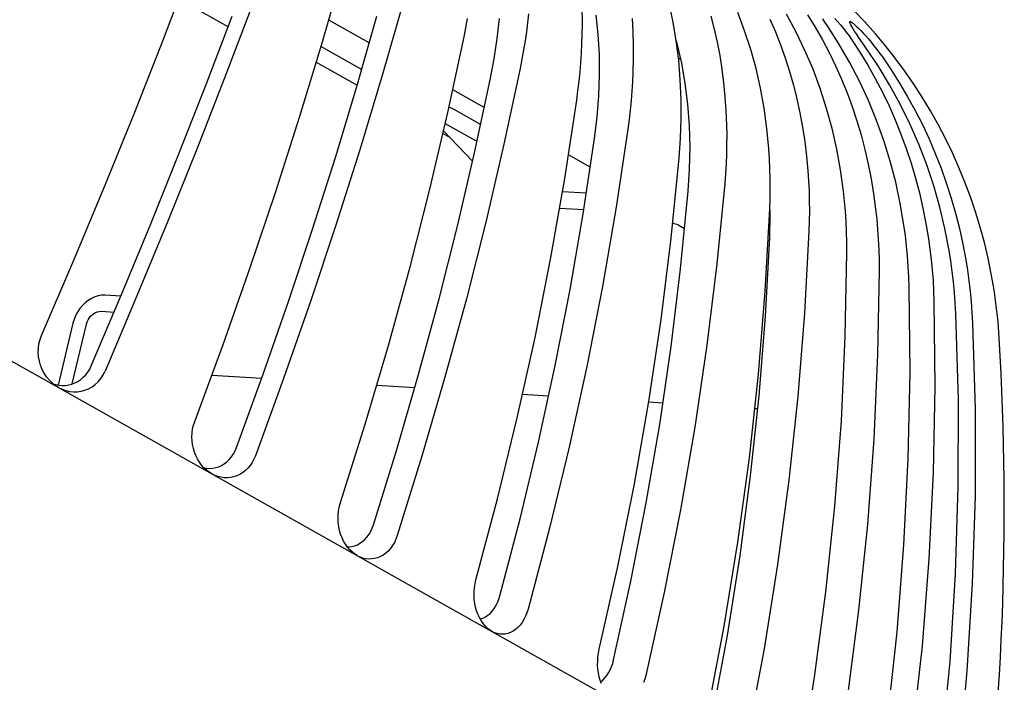
# Model space of a CAD drawing. Extents: x -1162 to 1508, y -1504 to 1286.
# Drawn here: x 48 to 82, y -138 to -114 of the extents above; entities that cross this region are included whole.
import ezdxf

# ---------------------------------------------------------------- set-up
doc = ezdxf.new("R2010")
doc.units = 0
doc.header["$LTSCALE"] = 20
doc.layers.add('DETAIL', color=5, linetype='CONTINUOUS')
doc.layers.add('OUTLINE', color=3, linetype='CONTINUOUS')

msp = doc.modelspace()

# ---------------------------------------------------------------- linework, layer by layer
at = {"layer": 'DETAIL', "color": 5, "linetype": 'CONTINUOUS'}
for p, q in [((52.828143, -115.034988), (53.787134, -112.520438)), ((58.425935, -115.131069), (59.163069, -112.563905)), ((55.103376, -114.596544), (53.93659, -113.939898)), ((55.985487, -113.757629), (55.031417, -116.274949)), ((61.260692, -113.744408), (60.528595, -116.314406)), ((67.573314, -114.519704), (67.564442, -113.856541)), ((70.765389, -114.429036), (70.626868, -113.782271)), ((54.329674, -116.633009), (55.244794, -114.224316)), ((59.638471, -116.696996), (60.345101, -114.223445)), ((63.475866, -114.629229), (63.535363, -114.305959)), ((64.572239, -115.008237), (64.651342, -114.30336)), ((65.681804, -114.140853), (65.644245, -114.454592)), ((68.131554, -114.867878), (68.061527, -114.187408)), ((69.320063, -114.303963), (69.346701, -114.768424)), ((72.09561, -114.222489), (72.21223, -114.674941)), ((73.281634, -114.739445), (73.039722, -114.099381)), ((75.090257, -114.78344), (74.749354, -114.15656)), ((75.497479, -114.178324), (75.76395, -114.60992)), ((76.104841, -114.440002), (76.02672, -114.31996)), ((76.453882, -114.303332), (76.552895, -114.414068)), ((26.585869, -114.596537), (81.439224, -145.466985)), ((60.0757, -115.16648), (58.64669, -114.36226)), ((63.411488, -114.954836), (63.475866, -114.629229)), ((65.644245, -114.454592), (65.601414, -114.77106)), ((67.556503, -115.195899), (67.573314, -114.519704)), ((70.876701, -115.091254), (70.765389, -114.429036)), ((74.171804, -114.331923), (74.365098, -114.77647)), ((75.76395, -114.60992), (76.01651, -115.052043)), ((76.190931, -114.568586), (76.104841, -114.440002)), ((76.595391, -115.195475), (76.190931, -114.568586)), ((76.552895, -114.414068), (76.653995, -114.532324)), ((76.653995, -114.532324), (76.756152, -114.657587)), ((76.756152, -114.657587), (76.856844, -114.787082)), ((76.977639, -114.421163), (76.979703, -114.413399)), ((76.981323, -114.445522), (76.977639, -114.421163)), ((76.979703, -114.413399), (76.984043, -114.408931)), ((76.995351, -114.482426), (76.981323, -114.445522)), ((76.984043, -114.408931), (77.000411, -114.40866)), ((77.019498, -114.531488), (76.995351, -114.482426)), ((77.000411, -114.40866), (77.026488, -114.4202)), ((77.053655, -114.592467), (77.019498, -114.531488)), ((77.026488, -114.4202), (77.06212, -114.443547)), ((77.097802, -114.665543), (77.053655, -114.592467)), ((77.06212, -114.443547), (77.106821, -114.478346)), ((77.152098, -114.751132), (77.097802, -114.665543)), ((77.106821, -114.478346), (77.160119, -114.524341)), ((77.160119, -114.524341), (77.221738, -114.581457)), ((77.221738, -114.581457), (77.29156, -114.649853)), ((77.29156, -114.649853), (77.368521, -114.728754)), ((62.840034, -117.615241), (63.411488, -114.954836)), ((64.464143, -115.729306), (64.572239, -115.008237)), ((65.601414, -114.77106), (65.553331, -115.090119)), ((68.169441, -115.568202), (68.131554, -114.867878)), ((69.346701, -114.768424), (69.360565, -115.240356)), ((72.21223, -114.674941), (72.315246, -115.136037)), ((73.495463, -115.396663), (73.281634, -114.739445)), ((74.365098, -114.77647), (74.544388, -115.230481)), ((75.403, -115.429389), (75.090257, -114.78344)), ((76.856844, -114.787082), (76.953001, -114.917301)), ((76.953001, -114.917301), (77.045442, -115.049489)), ((77.215863, -114.848396), (77.152098, -114.751132)), ((77.289153, -114.95744), (77.215863, -114.848396)), ((77.370056, -115.075829), (77.289153, -114.95744)), ((77.368521, -114.728754), (77.451701, -114.817591)), ((77.451701, -114.817591), (77.54047, -114.916036)), ((77.54047, -114.916036), (77.634405, -115.024085)), ((51.820266, -117.596248), (52.828143, -115.034988)), ((57.63402, -117.739647), (58.425935, -115.131069)), ((58.378052, -115.288797), (59.810465, -116.094932)), ((65.553331, -115.090119), (65.500013, -115.411627)), ((67.539597, -115.521261), (67.556503, -115.195899)), ((69.360565, -115.240356), (69.361658, -115.719463)), ((70.906565, -115.187132), (70.873827, -115.074156)), ((70.960566, -115.767816), (70.876701, -115.091254)), ((71.066554, -115.878581), (70.906565, -115.187132)), ((72.315246, -115.136037), (72.40457, -115.605351)), ((74.544388, -115.230481), (74.709533, -115.693557)), ((76.01651, -115.052043), (76.254936, -115.504271)), ((76.971598, -115.842224), (76.595391, -115.195475)), ((77.045442, -115.049489), (77.337685, -115.495589)), ((77.456603, -115.200677), (77.370056, -115.075829)), ((77.549418, -115.333117), (77.456603, -115.200677)), ((77.98015, -115.974792), (77.549418, -115.333117)), ((77.634405, -115.024085), (77.731839, -115.140234)), ((77.731839, -115.140234), (77.83156, -115.263555)), ((77.83156, -115.263555), (77.931788, -115.392167)), ((65.500013, -115.411627), (65.441478, -115.73544)), ((67.517118, -115.849183), (67.539597, -115.521261)), ((68.175074, -116.28645), (68.169441, -115.568202)), ((71.035087, -115.742583), (70.951615, -115.695607)), ((72.40457, -115.605351), (72.480119, -116.082384)), ((73.68078, -116.069764), (73.495463, -115.396663)), ((74.709533, -115.693557), (74.860387, -116.165274)), ((75.686966, -116.093121), (75.403, -115.429389)), ((76.254936, -115.504271), (76.478979, -115.966123)), ((77.337685, -115.495589), (77.615607, -115.951985)), ((77.931788, -115.392167), (78.030187, -115.523443)), ((78.030187, -115.523443), (78.127347, -115.658365)), ((78.127347, -115.658365), (78.438301, -116.114995)), ((58.210695, -115.840073), (59.651613, -116.650995)), ((64.327391, -116.464604), (64.464143, -115.729306)), ((65.441478, -115.73544), (65.377756, -116.061416)), ((67.489072, -116.179519), (67.517118, -115.849183)), ((69.361658, -115.719463), (69.349979, -116.205234)), ((71.016778, -116.457621), (70.960566, -115.767816)), ((71.192159, -116.590329), (71.066554, -115.878581)), ((76.478979, -115.966123), (76.688404, -116.437094)), ((77.318784, -116.507557), (76.971598, -115.842224)), ((77.615607, -115.951985), (77.878956, -116.41824)), ((78.382043, -116.635996), (77.98015, -115.974792)), ((55.031417, -116.274949), (54.029769, -118.839713)), ((60.528595, -116.314406), (59.741387, -118.925632)), ((65.377756, -116.061416), (64.811023, -118.724477)), ((67.455477, -116.512126), (67.489072, -116.179519)), ((68.148436, -117.020854), (68.175074, -116.28645)), ((69.349979, -116.205234), (69.335059, -116.531713)), ((72.480119, -116.082384), (72.541819, -116.566576)), ((73.83721, -116.757373), (73.68078, -116.069764)), ((74.860387, -116.165274), (74.996812, -116.645172)), ((75.941591, -116.773298), (75.686966, -116.093121)), ((78.438301, -116.114995), (78.734636, -116.581753)), ((53.376139, -119.06996), (54.329674, -116.633009)), ((58.883597, -119.195873), (59.638471, -116.696996)), ((63.780239, -119.027906), (64.327391, -116.464604)), ((67.416351, -116.846861), (67.455477, -116.512126)), ((69.335059, -116.531713), (69.314292, -116.860599)), ((71.045138, -117.159238), (71.016778, -116.457621)), ((71.283049, -117.320483), (71.192159, -116.590329)), ((72.541819, -116.566576), (72.589658, -117.057629)), ((74.996812, -116.645172), (75.118684, -117.132804)), ((76.688404, -116.437094), (76.883042, -116.916767)), ((77.636261, -117.190147), (77.318784, -116.507557)), ((77.878956, -116.41824), (78.127458, -116.893857)), ((78.754294, -117.315435), (78.382043, -116.635996)), ((78.734636, -116.581753), (79.016077, -117.05819)), ((64.11879, -117.441856), (63.011172, -116.818509)), ((67.371709, -117.183575), (67.416351, -116.846861)), ((68.089528, -117.769606), (68.148436, -117.020854)), ((69.314292, -116.860599), (69.287691, -117.191748)), ((72.589658, -117.057629), (72.623613, -117.555231)), ((73.964449, -117.458346), (73.83721, -116.757373)), ((76.166373, -117.46861), (75.941591, -116.773298)), ((76.883042, -116.916767), (77.06272, -117.404707)), ((78.127458, -116.893857), (78.360853, -117.378317)), ((79.016077, -117.05819), (79.282331, -117.543798)), ((62.881229, -117.423458), (62.922714, -117.436951)), ((62.922714, -117.436951), (62.980089, -117.462618)), ((66.953904, -119.930451), (67.371709, -117.183575)), ((69.287691, -117.191748), (69.255264, -117.525013)), ((71.048893, -117.496227), (71.045138, -117.159238)), ((71.338968, -118.067031), (71.283049, -117.320483)), ((75.118684, -117.132804), (75.225887, -117.627651)), ((77.06272, -117.404707), (77.227271, -117.900433)), ((77.923398, -117.888622), (77.636261, -117.190147)), ((78.360853, -117.378317), (78.578947, -117.871191)), ((79.096164, -118.011754), (78.754294, -117.315435)), ((50.767741, -120.192527), (51.820266, -117.596248)), ((56.785348, -120.390504), (57.63402, -117.739647)), ((62.206409, -120.312902), (62.840034, -117.615241)), ((62.980089, -117.462618), (63.04812, -117.49874)), ((63.04812, -117.49874), (63.993126, -118.030571)), ((67.998539, -118.530658), (68.089528, -117.769606)), ((69.255264, -117.525013), (69.21702, -117.860244)), ((71.046529, -117.83547), (71.048893, -117.496227)), ((72.623613, -117.555231), (72.643644, -118.058847)), ((74.062225, -118.171542), (73.964449, -117.458346)), ((75.225887, -117.627651), (75.318307, -118.129132)), ((76.36086, -118.177636), (76.166373, -117.46861)), ((79.282331, -117.543798), (79.533119, -118.038046)), ((62.749498, -118.0007), (63.789889, -118.586213)), ((69.21702, -117.860244), (69.172978, -118.197296)), ((71.038047, -118.176816), (71.046529, -117.83547)), ((71.35977, -118.828133), (71.338968, -118.067031)), ((72.643644, -118.058847), (72.649167, -118.396831)), ((75.318307, -118.129132), (75.395908, -118.636935)), ((77.227271, -117.900433), (77.376542, -118.403485)), ((78.179639, -118.601639), (77.923398, -117.888622)), ((78.578947, -117.871191), (78.781546, -118.37203)), ((79.406975, -118.723552), (79.096164, -118.011754)), ((79.533119, -118.038046), (79.76823, -118.540497)), ((62.667816, -118.348458), (62.908725, -118.484037)), ((62.690149, -118.253378), (63.709865, -119.329463)), ((69.172978, -118.197296), (68.759499, -120.946605)), ((71.023453, -118.520117), (71.038047, -118.176816)), ((72.649167, -118.396831), (72.64833, -118.736933)), ((74.130258, -118.895486), (74.062225, -118.171542)), ((76.524693, -118.899204), (76.36086, -118.177636)), ((77.376542, -118.403485), (77.510386, -118.913325)), ((78.781546, -118.37203), (78.968459, -118.880341)), ((63.865042, -118.630617), (63.789889, -118.586213)), ((64.811023, -118.724477), (64.181811, -121.42462)), ((67.599228, -121.177162), (67.998539, -118.530658)), ((71.002759, -118.865225), (71.023453, -118.520117)), ((72.64833, -118.736933), (72.641135, -119.079004)), ((75.395908, -118.636935), (75.458644, -119.150734)), ((78.40447, -119.327742), (78.179639, -118.601639)), ((79.686132, -119.449464), (79.406975, -118.723552)), ((79.76823, -118.540497), (79.987456, -119.050694)), ((52.384864, -121.532838), (53.376139, -119.06996)), ((54.029769, -118.839713), (52.984648, -121.440159)), ((59.741387, -118.925632), (58.898673, -121.579842)), ((63.177144, -121.612201), (63.780239, -119.027906)), ((67.846303, -119.539631), (67.079027, -119.107823)), ((70.97597, -119.211986), (71.002759, -118.865225)), ((71.345341, -119.601917), (71.35977, -118.828133)), ((72.641135, -119.079004), (72.627583, -119.422891)), ((74.152159, -119.242687), (74.130258, -118.895486)), ((75.458644, -119.150734), (75.506441, -119.669976)), ((76.657547, -119.632141), (76.524693, -118.899204)), ((77.510386, -118.913325), (77.628657, -119.429354)), ((78.968459, -118.880341), (79.139511, -119.395651)), ((79.987456, -119.050694), (80.190584, -119.568131)), ((58.081984, -121.718323), (58.883597, -119.195873)), ((70.697156, -122.037083), (70.97597, -119.211986)), ((72.627583, -119.422891), (72.607675, -119.768442)), ((74.167461, -119.591872), (74.152159, -119.242687)), ((77.628657, -119.429354), (77.731299, -119.951249)), ((78.597492, -120.065737), (78.40447, -119.327742)), ((79.139511, -119.395651), (79.294529, -119.917407)), ((79.933075, -120.188013), (79.686132, -119.449464)), ((71.295732, -120.386256), (71.345341, -119.601917)), ((72.607675, -119.768442), (72.581421, -120.115504)), ((74.176156, -119.942885), (74.167461, -119.591872)), ((75.506441, -119.669976), (75.529865, -120.018035)), ((76.759075, -120.374935), (76.657547, -119.632141)), ((80.190584, -119.568131), (80.377426, -120.092326)), ((49.67554, -122.81168), (50.767741, -120.192527)), ((66.467075, -122.710726), (66.953904, -119.930451)), ((72.581421, -120.115504), (72.306462, -122.94277)), ((74.178244, -120.295575), (74.176156, -119.942885)), ((75.529865, -120.018035), (75.546481, -120.367959)), ((77.731299, -119.951249), (77.818244, -120.478673)), ((78.758338, -120.814427), (78.597492, -120.065737)), ((79.294529, -119.917407), (79.43334, -120.444997)), ((80.14738, -120.937985), (79.933075, -120.188013)), ((80.377426, -120.092326), (80.547787, -120.622718)), ((55.883271, -123.071452), (56.785348, -120.390504)), ((61.508585, -123.048654), (62.206409, -120.312902)), ((67.708383, -120.453722), (66.871261, -120.402423)), ((71.030097, -123.107991), (71.295732, -120.386256)), ((74.173726, -120.649786), (74.178244, -120.295575)), ((75.546481, -120.367959), (75.556285, -120.719596)), ((76.796299, -120.73076), (76.759075, -120.374935)), ((77.818244, -120.478673), (77.889389, -121.011055)), ((79.43334, -120.444997), (79.555872, -120.978085)), ((74.162603, -121.005364), (74.173726, -120.649786)), ((74.175874, -121.194888), (74.166335, -120.886059)), ((75.556285, -120.719596), (75.559269, -121.07279)), ((76.826514, -121.088338), (76.796299, -120.73076)), ((78.886609, -121.572272), (78.758338, -120.814427)), ((80.547787, -120.622718), (80.701477, -121.15868)), ((66.771293, -120.973342), (67.622115, -121.025481)), ((67.136853, -123.840652), (67.599228, -121.177162)), ((68.759499, -120.946605), (68.276712, -123.729154)), ((74.005741, -123.899094), (74.162603, -121.005364)), ((74.162553, -121.99965), (74.175874, -121.194888)), ((75.559269, -121.07279), (75.555428, -121.427382)), ((76.849706, -121.44751), (76.826514, -121.088338)), ((77.889389, -121.011055), (77.927863, -121.367583)), ((79.555872, -120.978085), (79.662039, -121.516326)), ((80.328653, -121.698171), (80.14738, -120.937985)), ((80.701477, -121.15868), (80.838408, -121.699873)), ((51.356427, -124.019211), (52.384864, -121.532838)), ((52.984648, -121.440159), (51.900774, -124.063998)), ((58.898673, -121.579842), (58.003677, -124.264775)), ((64.181811, -121.42462), (63.489571, -124.163514)), ((70.940508, -121.565965), (70.74873, -121.514503)), ((70.940508, -121.565965), (71.168095, -121.694047)), ((75.555428, -121.427382), (75.544766, -121.783219)), ((76.865868, -121.80812), (76.849706, -121.44751)), ((77.927863, -121.367583), (77.959158, -121.725768)), ((78.936069, -121.934983), (78.886609, -121.572272)), ((79.662039, -121.516326), (79.751714, -122.059137)), ((57.234178, -124.261942), (58.081984, -121.718323)), ((62.519424, -124.215631), (63.177144, -121.612201)), ((75.544766, -121.783219), (75.391223, -124.678817)), ((76.874995, -122.170011), (76.865868, -121.80812)), ((77.959158, -121.725768), (77.983261, -122.085453)), ((78.97819, -122.299261), (78.936069, -121.934983)), ((80.476457, -122.467009), (80.328653, -121.698171)), ((80.838408, -121.699873), (80.958482, -122.24594)), ((70.343117, -124.89209), (70.697156, -122.037083)), ((74.014142, -124.787356), (74.162553, -121.99965)), ((76.877082, -122.533023), (76.874995, -122.170011)), ((77.983261, -122.085453), (78.000159, -122.446477)), ((79.751714, -122.059137), (79.802131, -122.422387)), ((80.958482, -122.24594), (81.061551, -122.796289)), ((76.82305, -125.484623), (76.877082, -122.533023)), ((78.000159, -122.446477), (78.009842, -122.808681)), ((79.012952, -122.664944), (78.97819, -122.299261)), ((79.802131, -122.422387), (79.845078, -122.787129)), ((80.534859, -122.834752), (80.476457, -122.467009)), ((48.542683, -125.454066), (49.67554, -122.81168)), ((65.909159, -125.525215), (66.467075, -122.710726)), ((72.306462, -122.94277), (71.956025, -125.799803)), ((78.009842, -122.808681), (78.012308, -123.171906)), ((79.040341, -123.031873), (79.012952, -122.664944)), ((79.845078, -122.787129), (79.880537, -123.153205)), ((80.585674, -123.203923), (80.534859, -122.834752)), ((81.061551, -122.796289), (81.1206, -123.164396)), ((54.932015, -125.769926), (55.883271, -123.071452)), ((60.74907, -125.809834), (61.508585, -123.048654)), ((70.694969, -125.843094), (71.030097, -123.107991)), ((74.037728, -123.309023), (74.091241, -123.339139)), ((78.012308, -123.171906), (77.961001, -126.12504)), ((79.060348, -123.399887), (79.040341, -123.031873)), ((79.880537, -123.153205), (79.90849, -123.52045)), ((80.628879, -123.574358), (80.585674, -123.203923)), ((81.1206, -123.164396), (81.171974, -123.533881)), ((79.072963, -123.768823), (79.060348, -123.399887)), ((79.90849, -123.52045), (79.928922, -123.888704)), ((80.664457, -123.945895), (80.628879, -123.574358)), ((81.171974, -123.533881), (81.21565, -123.904581)), ((50.292417, -126.527243), (51.356427, -124.019211)), ((66.612531, -126.519156), (67.136853, -123.840652)), ((68.276712, -123.729154), (67.723912, -126.546522)), ((73.768213, -126.819671), (74.005741, -123.899094)), ((79.100877, -126.766541), (79.072963, -123.768823)), ((79.928922, -123.888704), (79.941827, -124.257804)), ((80.692392, -124.318371), (80.664457, -123.945895)), ((81.21565, -123.904581), (81.251609, -124.276333)), ((50.079236, -124.306117), (49.979369, -124.40376)), ((50.186701, -124.221653), (50.079236, -124.306117)), ((50.300288, -124.151562), (50.186701, -124.221653)), ((50.419458, -124.097138), (50.300288, -124.151562)), ((50.540037, -124.059419), (50.419458, -124.097138)), ((50.657126, -124.040057), (50.540037, -124.059419)), ((50.772359, -124.038503), (50.657126, -124.040057)), ((51.33365, -124.072899), (50.772359, -124.038503)), ((51.900774, -124.063998), (50.77854, -126.712364)), ((56.34064, -126.824234), (57.234178, -124.261942)), ((58.003677, -124.264775), (57.060385, -126.967731)), ((61.807502, -126.835723), (62.519424, -124.215631)), ((63.489571, -124.163514), (62.736694, -126.928429)), ((79.941827, -124.257804), (79.971827, -127.256695)), ((80.712673, -124.691622), (80.692392, -124.318371)), ((81.251609, -124.276333), (81.279832, -124.648971)), ((49.807641, -124.634339), (49.73904, -124.762627)), ((49.888456, -124.513255), (49.807641, -124.634339)), ((49.979369, -124.40376), (49.888456, -124.513255)), ((50.321128, -124.728682), (50.380069, -124.683372)), ((50.380069, -124.683372), (50.442809, -124.647853)), ((50.442809, -124.647853), (50.507476, -124.622784)), ((50.507476, -124.622784), (50.571574, -124.609362)), ((50.571574, -124.609362), (50.635936, -124.607188)), ((50.635936, -124.607188), (51.095047, -124.635323)), ((75.391223, -124.678817), (75.156797, -127.601138)), ((80.800247, -127.722916), (80.712673, -124.691622)), ((81.279832, -124.648971), (81.300309, -125.022332)), ((49.645974, -125.027394), (49.124354, -127.201784)), ((49.618276, -127.16457), (50.123942, -125.056684)), ((49.685463, -124.893086), (49.645974, -125.027394)), ((49.73904, -124.762627), (49.685463, -124.893086)), ((50.123942, -125.056684), (50.146894, -124.982263)), ((50.146894, -124.982263), (50.178393, -124.91177)), ((50.178393, -124.91177), (50.219052, -124.844311)), ((50.219052, -124.844311), (50.267033, -124.782567)), ((50.267033, -124.782567), (50.321128, -124.728682)), ((69.911775, -127.777813), (70.343117, -124.89209)), ((73.790615, -127.585265), (74.014142, -124.787356)), ((81.300309, -125.022332), (81.389294, -128.05442)), ((48.431912, -125.900321), (48.452634, -125.747298)), ((48.452634, -125.747298), (48.489606, -125.598906)), ((48.489606, -125.598906), (48.542683, -125.454066)), ((65.281884, -128.360817), (65.909159, -125.525215)), ((76.683761, -128.460487), (76.82305, -125.484623)), ((48.427209, -126.054805), (48.431912, -125.900321)), ((48.438471, -126.208278), (48.427209, -126.054805)), ((53.93068, -128.48633), (54.932015, -125.769926)), ((59.931387, -128.583479), (60.74907, -125.809834)), ((70.291273, -128.589483), (70.694969, -125.843094)), ((71.956025, -125.799803), (71.529244, -128.688092)), ((48.465256, -126.35968), (48.438471, -126.208278)), ((48.50753, -126.508058), (48.465256, -126.35968)), ((77.961001, -126.12504), (77.82426, -129.102337)), ((48.563942, -126.650575), (48.50753, -126.508058)), ((48.633315, -126.784116), (48.563942, -126.650575)), ((48.71502, -126.908512), (48.633315, -126.784116)), ((50.096593, -126.841889), (50.171997, -126.744737)), ((50.171997, -126.744737), (50.237086, -126.640044)), ((50.237086, -126.640044), (50.292417, -126.527243)), ((50.710294, -126.848669), (50.77854, -126.712364)), ((66.026583, -129.210144), (66.612531, -126.519156)), ((67.723912, -126.546522), (67.102718, -129.385546)), ((79.039875, -129.786463), (79.100877, -126.766541)), ((48.808865, -127.023272), (48.71502, -126.908512)), ((48.912316, -127.126226), (48.808865, -127.023272)), ((49.022462, -127.214759), (48.912316, -127.126226)), ((49.610935, -127.167391), (49.718464, -127.126067)), ((49.718464, -127.126067), (49.821884, -127.072558)), ((49.821884, -127.072558), (49.920366, -127.006769)), ((49.920366, -127.006769), (50.012419, -126.92971)), ((50.012419, -126.92971), (50.096593, -126.841889)), ((50.432162, -127.183156), (50.53636, -127.084665)), ((50.53636, -127.084665), (50.629845, -126.972592)), ((50.629845, -126.972592), (50.710294, -126.848669)), ((54.532494, -126.853738), (56.290732, -126.961484)), ((55.402809, -129.403277), (56.34064, -126.824234)), ((57.060385, -126.967731), (56.06921, -129.689855)), ((61.041736, -129.469923), (61.807502, -126.835723)), ((62.736694, -126.928429), (61.926477, -129.706277)), ((73.447949, -129.767906), (73.768213, -126.819671)), ((48.954246, -127.159929), (49.041483, -127.186194)), ((49.140218, -127.289705), (49.022462, -127.214759)), ((49.041483, -127.186194), (49.157789, -127.208073)), ((49.14256, -127.291023), (49.266304, -127.351989)), ((49.157789, -127.208073), (49.273171, -127.216793)), ((49.266304, -127.351989), (49.394784, -127.39775)), ((49.273171, -127.216793), (49.387571, -127.212778)), ((49.387571, -127.212778), (49.500432, -127.196307)), ((49.394784, -127.39775), (49.529133, -127.428626)), ((49.500432, -127.196307), (49.610935, -127.167391)), ((49.529133, -127.428626), (49.665769, -127.443575)), ((49.665769, -127.443575), (49.801659, -127.441638)), ((49.801659, -127.441638), (49.936355, -127.422943)), ((49.936355, -127.422943), (50.06937, -127.387033)), ((50.06937, -127.387033), (50.197838, -127.334745)), ((50.197838, -127.334745), (50.318992, -127.266601)), ((50.318992, -127.266601), (50.432162, -127.183156)), ((60.336469, -127.209408), (61.675025, -127.291435)), ((79.971827, -127.256695), (79.912774, -130.277714)), ((65.467041, -127.523811), (66.38157, -127.579854)), ((69.404154, -130.680754), (69.911775, -127.777813)), ((69.908597, -127.795991), (70.403452, -127.826316)), ((73.492704, -130.391189), (73.790615, -127.585265)), ((75.156797, -127.601138), (74.840458, -130.551582)), ((80.796239, -130.774913), (80.800247, -127.722916)), ((73.637335, -128.02449), (73.743292, -128.030983)), ((81.389294, -128.05442), (81.386605, -131.107158)), ((53.889352, -128.613497), (53.93068, -128.48633)), ((64.588114, -131.204199), (65.281884, -128.360817)), ((76.457175, -131.461442), (76.683761, -128.460487)), ((53.841028, -128.881828), (53.85949, -128.744972)), ((53.85949, -128.744972), (53.889352, -128.613497)), ((59.054719, -131.370044), (59.931387, -128.583479)), ((69.819233, -131.344577), (70.291273, -128.589483)), ((71.529244, -128.688092), (71.027043, -131.594083)), ((53.834283, -129.020901), (53.841028, -128.881828)), ((53.839798, -129.159962), (53.834283, -129.020901)), ((53.856796, -129.297243), (53.839798, -129.159962)), ((65.379277, -131.91101), (66.026583, -129.210144)), ((77.82426, -129.102337), (77.600898, -132.105106)), ((53.884742, -129.430095), (53.856796, -129.297243)), ((53.923405, -129.558895), (53.884742, -129.430095)), ((53.972696, -129.68382), (53.923405, -129.558895)), ((55.294478, -129.627574), (55.353333, -129.519373)), ((55.353333, -129.519373), (55.402809, -129.403277)), ((60.223409, -132.116221), (61.041736, -129.469923)), ((67.102718, -129.385546), (66.415787, -132.232778)), ((54.031622, -129.802804), (53.972696, -129.68382)), ((54.099542, -129.914113), (54.031622, -129.802804)), ((54.972368, -129.971154), (55.063597, -129.901284)), ((55.063597, -129.901284), (55.148501, -129.820202)), ((55.148501, -129.820202), (55.22573, -129.728472)), ((55.22573, -129.728472), (55.294478, -129.627574)), ((56.017649, -129.811184), (55.956012, -129.924758)), ((56.06921, -129.689855), (56.017649, -129.811184)), ((61.926477, -129.706277), (61.059333, -132.498204)), ((73.045349, -132.729951), (73.447949, -129.767906)), ((78.887964, -132.829445), (79.039875, -129.786463)), ((54.175276, -130.016912), (54.099542, -129.914113)), ((54.25762, -130.109792), (54.175276, -130.016912)), ((54.345986, -130.192736), (54.25762, -130.109792)), ((54.263869, -130.115658), (54.349763, -130.13002)), ((54.43927, -130.26521), (54.345986, -130.192736)), ((54.349763, -130.13002), (54.458725, -130.135126)), ((54.458725, -130.135126), (54.566447, -130.127352)), ((54.566447, -130.127352), (54.672413, -130.107001)), ((54.672413, -130.107001), (54.775854, -130.074111)), ((54.775854, -130.074111), (54.876193, -130.028741)), ((54.876193, -130.028741), (54.972368, -129.971154)), ((55.713123, -130.214377), (55.617538, -130.288372)), ((55.802373, -130.12855), (55.713123, -130.214377)), ((55.883673, -130.031347), (55.802373, -130.12855)), ((55.956012, -129.924758), (55.883673, -130.031347)), ((54.537806, -130.327367), (54.43927, -130.26521)), ((54.642636, -130.379672), (54.540046, -130.328628)), ((54.748128, -130.41907), (54.642636, -130.379672)), ((54.856843, -130.447036), (54.748128, -130.41907)), ((54.967708, -130.462884), (54.856843, -130.447036)), ((55.080312, -130.466069), (54.967708, -130.462884)), ((55.193, -130.456412), (55.080312, -130.466069)), ((55.304467, -130.433389), (55.193, -130.456412)), ((55.413295, -130.397526), (55.304467, -130.433389)), ((55.517634, -130.349258), (55.413295, -130.397526)), ((55.617538, -130.288372), (55.517634, -130.349258)), ((73.120559, -133.202501), (73.492704, -130.391189)), ((74.840458, -130.551582), (74.442524, -133.516252)), ((79.912774, -130.277714), (79.763331, -133.322083)), ((68.82252, -133.587244), (69.404154, -130.680754)), ((80.698724, -133.848507), (80.796239, -130.774913)), ((63.827128, -134.055867), (64.588114, -131.204199)), ((81.386605, -131.107158), (81.290759, -134.181691)), ((58.978312, -131.772995), (58.993081, -131.634061)), ((58.993081, -131.634061), (59.018536, -131.500106)), ((59.018536, -131.500106), (59.054719, -131.370044)), ((69.279046, -134.105728), (69.819233, -131.344577)), ((71.027043, -131.594083), (70.451505, -134.504004)), ((76.143165, -134.473344), (76.457175, -131.461442)), ((58.974465, -131.9137), (58.978312, -131.772995)), ((58.982007, -132.053902), (58.974465, -131.9137)), ((64.671735, -134.619656), (65.379277, -131.91101)), ((59.000181, -132.191845), (58.982007, -132.053902)), ((59.028442, -132.324875), (59.000181, -132.191845)), ((59.066582, -132.453379), (59.028442, -132.324875)), ((60.126935, -132.34719), (60.179583, -132.235496)), ((60.179583, -132.235496), (60.223409, -132.116221)), ((66.415787, -132.232778), (65.663526, -135.089358)), ((77.600898, -132.105106), (77.29072, -135.119164)), ((59.114516, -132.577541), (59.066582, -132.453379)), ((59.171285, -132.695311), (59.114516, -132.577541)), ((59.8345, -132.707472), (59.917802, -132.63314)), ((59.917802, -132.63314), (59.995048, -132.547748)), ((59.995048, -132.547748), (60.064998, -132.451922)), ((60.064998, -132.451922), (60.126935, -132.34719)), ((61.013555, -132.622787), (60.958315, -132.739962)), ((61.059333, -132.498204), (61.013555, -132.622787)), ((59.236263, -132.804964), (59.171285, -132.695311)), ((59.308336, -132.905702), (59.236263, -132.804964)), ((59.299856, -132.89385), (59.361401, -132.894261)), ((59.386362, -132.996152), (59.308336, -132.905702)), ((59.361401, -132.894261), (59.461102, -132.881973)), ((59.469794, -133.07632), (59.386362, -132.996152)), ((59.461102, -132.881973), (59.558946, -132.857051)), ((59.558946, -132.857051), (59.654222, -132.819565)), ((59.654222, -132.819565), (59.746399, -132.769602)), ((59.746399, -132.769602), (59.8345, -132.707472)), ((60.819313, -132.95199), (60.738025, -133.042299)), ((60.893044, -132.850528), (60.819313, -132.95199)), ((60.958315, -132.739962), (60.893044, -132.850528)), ((72.562153, -135.69184), (73.045349, -132.729951)), ((78.644598, -135.881104), (78.887964, -132.829445)), ((59.557597, -133.14571), (59.469794, -133.07632)), ((59.650084, -133.204462), (59.557597, -133.14571)), ((59.748229, -133.253004), (59.652184, -133.205644)), ((59.846754, -133.288482), (59.748229, -133.253004)), ((59.948062, -133.312279), (59.846754, -133.288482)), ((60.051145, -133.323748), (59.948062, -133.312279)), ((60.155616, -133.322356), (60.051145, -133.323748)), ((60.259937, -133.30799), (60.155616, -133.322356)), ((60.362891, -133.280177), (60.259937, -133.30799)), ((60.463176, -133.239505), (60.362891, -133.280177)), ((60.559085, -133.186493), (60.463176, -133.239505)), ((60.650668, -133.120923), (60.559085, -133.186493)), ((60.738025, -133.042299), (60.650668, -133.120923)), ((72.674317, -136.016523), (73.120559, -133.202501)), ((79.763331, -133.322083), (79.522899, -136.375393)), ((68.16625, -136.497844), (68.82252, -133.587244)), ((74.442524, -133.516252), (73.964576, -136.481095)), ((63.795605, -134.188569), (63.827128, -134.055867)), ((80.506849, -136.929144), (80.698724, -133.848507)), ((63.762009, -134.465217), (63.773908, -134.324655)), ((63.773908, -134.324655), (63.795605, -134.188569)), ((68.671674, -136.870747), (69.279046, -134.105728)), ((81.290759, -134.181691), (81.100867, -137.263444)), ((63.760086, -134.607015), (63.762009, -134.465217)), ((63.768536, -134.747736), (63.760086, -134.607015)), ((63.786647, -134.885647), (63.768536, -134.747736)), ((64.586682, -134.857053), (64.633256, -134.74194)), ((64.633256, -134.74194), (64.671735, -134.619656)), ((70.451505, -134.504004), (69.80301, -137.418982)), ((75.743025, -137.481976), (76.143165, -134.473344)), ((63.813888, -135.018097), (63.786647, -134.885647)), ((63.850073, -135.145493), (63.813888, -135.018097)), ((64.399923, -135.155594), (64.469131, -135.065678)), ((64.469131, -135.065678), (64.531596, -134.96564)), ((64.531596, -134.96564), (64.586682, -134.857053)), ((65.663526, -135.089358), (65.623118, -135.217108)), ((63.895124, -135.268025), (63.850073, -135.145493)), ((63.948138, -135.383672), (63.895124, -135.268025)), ((64.008517, -135.490719), (63.948138, -135.383672)), ((63.975348, -135.431913), (63.98779, -135.429509)), ((63.98779, -135.429509), (64.076421, -135.399402)), ((64.076421, -135.399402), (64.162569, -135.356779)), ((64.162569, -135.356779), (64.245751, -135.301753)), ((64.245751, -135.301753), (64.325087, -135.23469)), ((64.325087, -135.23469), (64.399923, -135.155594)), ((65.516714, -135.451217), (65.451492, -135.556142)), ((65.574329, -135.337503), (65.516714, -135.451217)), ((65.623118, -135.217108), (65.574329, -135.337503)), ((77.29072, -135.119164), (76.894891, -138.130222)), ((64.075243, -135.588432), (64.008517, -135.490719)), ((64.147266, -135.675498), (64.075243, -135.588432)), ((64.224088, -135.751945), (64.147266, -135.675498)), ((64.304765, -135.817324), (64.224088, -135.751945)), ((65.301478, -135.733974), (65.218666, -135.805285)), ((65.379433, -135.650574), (65.301478, -135.733974)), ((65.451492, -135.556142), (65.379433, -135.650574)), ((71.99784, -138.654192), (72.562153, -135.69184)), ((64.38958, -135.871762), (64.304765, -135.817324)), ((64.47973, -135.915748), (64.391504, -135.872845)), ((64.570033, -135.94648), (64.47973, -135.915748)), ((64.662685, -135.965221), (64.570033, -135.94648)), ((64.756776, -135.971391), (64.662685, -135.965221)), ((64.851937, -135.964504), (64.756776, -135.971391)), ((64.946834, -135.944485), (64.851937, -135.964504)), ((65.040436, -135.910902), (64.946834, -135.944485)), ((65.131517, -135.864378), (65.040436, -135.910902)), ((65.218666, -135.805285), (65.131517, -135.864378)), ((72.154788, -138.830979), (72.674317, -136.016523)), ((78.310712, -138.927022), (78.644598, -135.881104)), ((73.964576, -136.481095), (73.406957, -139.447217)), ((79.522899, -136.375393), (79.192312, -139.423168)), ((68.110276, -136.912295), (68.12018, -136.770623)), ((68.12018, -136.770623), (68.138832, -136.632839)), ((68.138832, -136.632839), (68.16625, -136.497844)), ((68.109257, -137.054591), (68.110276, -136.912295)), ((68.117467, -137.195169), (68.109257, -137.054591)), ((68.549085, -137.226643), (68.597404, -137.114238)), ((68.597404, -137.114238), (68.638144, -136.995831)), ((68.638144, -136.995831), (68.671674, -136.870747)), ((80.22128, -140.002254), (80.506849, -136.929144)), ((68.134258, -137.332334), (68.117467, -137.195169)), ((68.159148, -137.463466), (68.134258, -137.332334)), ((68.191967, -137.588977), (68.159148, -137.463466)), ((68.297238, -137.581894), (68.367271, -137.509598)), ((68.367271, -137.509598), (68.43325, -137.425518)), ((68.43325, -137.425518), (68.494182, -137.330943)), ((68.494182, -137.330943), (68.549085, -137.226643)), ((69.80301, -137.418982), (69.767757, -137.549489)), ((75.256339, -140.488015), (75.743025, -137.481976)), ((81.100867, -137.263444), (80.817529, -140.33781)), ((68.232645, -137.709054), (68.191967, -137.588977)), ((68.212465, -137.649483), (68.223725, -137.64236)), ((68.223725, -137.64236), (68.297238, -137.581894)), ((69.767757, -137.549489), (69.724786, -137.673568))]:
    msp.add_line(p, q, dxfattribs=at)
for centre, radius, start, end in [((64.27036, -126.624226), 18.001093, 3.418491, 60.63), ((-17.588701, -131.514063), 100.00607, 351.979885, 3.418491)]:
    msp.add_arc(centre, radius, start, end, dxfattribs=at)
at = {"layer": 'OUTLINE', "color": 3, "linetype": 'CONTINUOUS'}
for centre, radius, start, end in [((64.27036, -126.624226), 18.001093, 3.418491, 60.63), ((-17.588701, -131.514063), 100.00607, 351.979885, 3.418491)]:
    msp.add_arc(centre, radius, start, end, dxfattribs=at)

doc.saveas('drawing.dxf')
